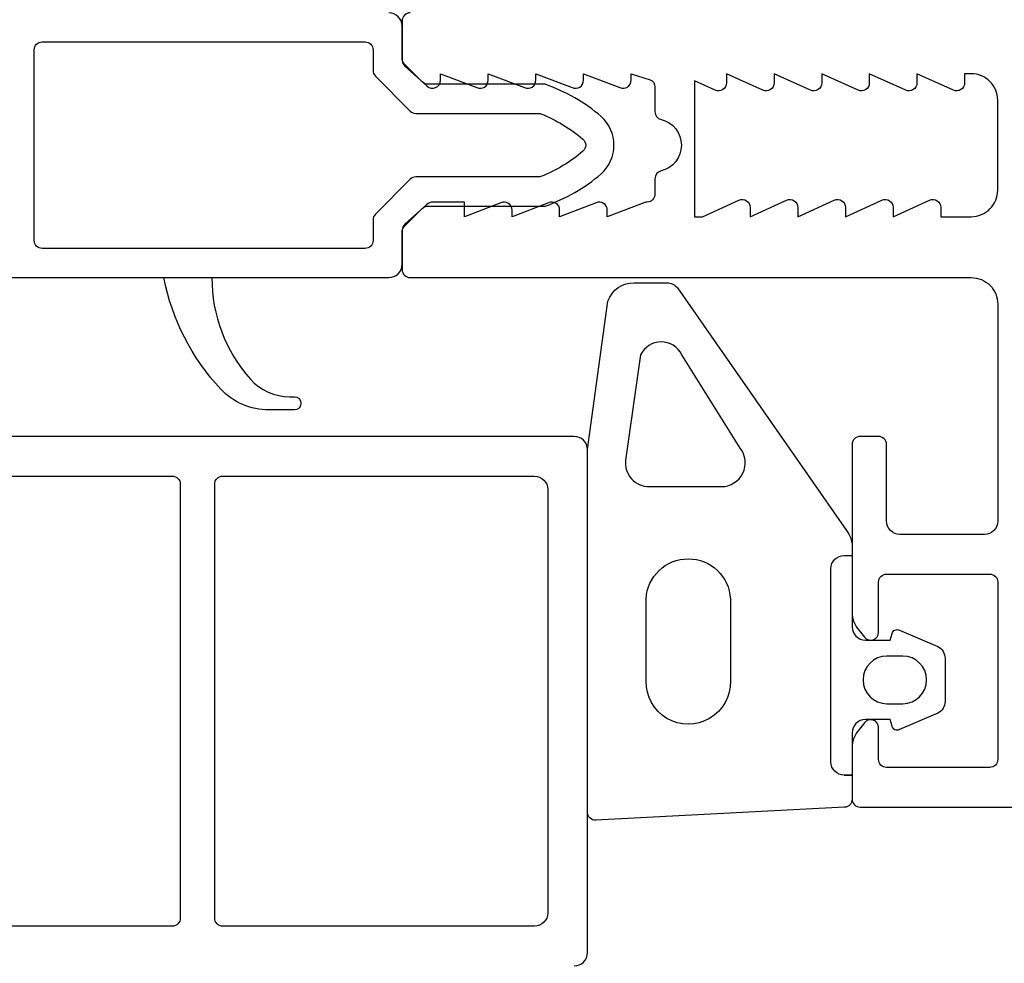
# Model space of a CAD drawing. Extents: x -24 to 207, y -107 to 151.
# Drawn here: x 56 to 93, y 45 to 81 of the extents above; entities that cross this region are included whole.
import ezdxf

# ---------------------------------------------------------------- set-up
doc = ezdxf.new("R2010")
doc.units = 0
doc.header["$LTSCALE"] = 4
for name, color, linetype in [('SAPA_FOGBAND', 2, 'CONTINUOUS'), ('SAPA_ISOLATOR', 4, 'CONTINUOUS'), ('SAPA_PROFIL', 7, 'CONTINUOUS')]:
    doc.layers.add(name, color=color, linetype=linetype)

msp = doc.modelspace()

# ---------------------------------------------------------------- linework, layer by layer
at = {"layer": 'SAPA_FOGBAND'}
for points in [[(88.604, 57.134), (88.672, 57.386, -0.474057), (88.954, 57.513), (90.4, 56.893, -0.2846), (90.677, 56.445), (90.677, 54.823, -0.2846), (90.4, 54.375), (88.954, 53.755, -0.474057), (88.672, 53.882), (88.604, 54.134), (87.663, 54.134, 0.414214), (87.163, 53.634), (87.163, 51.122, -0.402729), (86.875, 50.822), (77.475, 50.334, -0.425792), (77.163, 50.634), (77.163, 64.34), (77.939, 69.943, -0.32253), (78.933, 70.634), (80.164, 70.634, -0.232531), (80.56, 70.439), (86.955, 61.273, -0.165721), (87.163, 60.662), (87.163, 57.634, 0.414214), (87.663, 57.134)], [(80.727, 67.917, 0.627494), (79.168, 67.906), (78.604, 63.93, 0.44596), (79.499, 62.934), (82.223, 62.934, 0.624527), (82.932, 64.388)], [(82.563, 58.686), (82.563, 55.591, -1.024758), (79.381, 55.591), (79.381, 58.686, -0.955813)], [(88.477, 56.534, 1), (88.477, 54.734), (89.077, 54.734, 1), (89.077, 56.534)]]:
    msp.add_lwpolyline(points, format="xyb", close=True, dxfattribs=at)
msp.add_lwpolyline([(86.863, 52.034), (87.163, 52.034), (86.863, 52.034, -0.414214), (86.363, 52.534), (86.363, 59.834, -0.414214), (86.863, 60.334), (87.163, 60.334)], format="xyb", dxfattribs=at)
at = {"layer": 'SAPA_ISOLATOR'}
msp.add_lwpolyline([(22.463, 70.83), (69.663, 70.83, 0.414214), (70.163, 71.33), (70.163, 72.556, -0.198912), (70.251, 72.768), (70.925, 73.442, -0.198912), (71.137, 73.53), (75.568, 73.53, 0.091284), (77.687, 74.749, 0.439642), (77.687, 76.912, 0.091284), (75.568, 78.13), (71.137, 78.13, -0.198912), (70.925, 78.218), (70.251, 78.892, -0.198912), (70.163, 79.105), (70.163, 80.33, 0.414214), (69.663, 80.83)], format="xyb", dxfattribs=at)
for points in [[(70.469, 77.118, 0.198912), (70.681, 77.03), (75.333, 77.03, -0.094913), (75.407, 77.016, -0.082536), (76.993, 76.058, -0.460367), (76.993, 75.602, -0.082536), (75.407, 74.644, -0.094913), (75.333, 74.63), (70.681, 74.63, 0.198912), (70.469, 74.542), (69.151, 73.224, 0.198912), (69.063, 73.012), (69.063, 72.23, -0.414214), (68.763, 71.93), (56.563, 71.93, -0.414214), (56.263, 72.23), (56.263, 79.43, -0.414214), (56.563, 79.73), (68.763, 79.73, -0.414214), (69.063, 79.43), (69.063, 78.649, 0.198912), (69.151, 78.437)], [(64.428, 66.996, 0.213314), (65.918, 66.33), (66.09, 66.33, -1), (66.09, 65.83), (65.131, 65.83, -0.20724), (63.307, 66.62, -0.14211), (61.163, 70.83), (62.975, 70.83, 0.186073)]]:
    msp.add_lwpolyline(points, format="xyb", close=True, dxfattribs=at)
at = {"layer": 'SAPA_PROFIL'}
msp.add_lwpolyline([(70.463, 80.83, 0.414214), (70.163, 80.53), (70.163, 79.04, 0.213575), (70.263, 78.817), (71.101, 78.068, 0.668179), (71.613, 78.28), (71.613, 78.53), (72.989, 78.007, 0.545021), (73.413, 78.28), (73.413, 78.53), (74.789, 78.007, 0.545021), (75.213, 78.28), (75.213, 78.53), (76.589, 78.007, 0.545021), (77.013, 78.28), (77.013, 78.53), (78.389, 78.007, 0.545021), (78.813, 78.28), (78.813, 78.53), (79.537, 78.303, -0.294548), (79.713, 78.029), (79.713, 77.095, 0.347595), (79.943, 76.803, -0.790523), (79.943, 74.857, 0.347607), (79.713, 74.565), (79.713, 73.98, -0.410232), (79.417, 73.68, 0.071259), (79.333, 73.667), (77.913, 73.13), (77.913, 73.38, 0.54502), (77.489, 73.654), (76.113, 73.13), (76.113, 73.38, 0.54502), (75.689, 73.654), (74.313, 73.13), (74.313, 73.38, 0.54502), (73.889, 73.654), (72.513, 73.13), (72.513, 73.68), (71.313, 73.68, 0.198912), (71.101, 73.592), (70.263, 72.844, 0.213575), (70.163, 72.62), (70.163, 71.13, 0.414214), (70.463, 70.83), (91.663, 70.83, -0.414214), (92.663, 69.83), (92.663, 61.63, -0.414214), (92.163, 61.13), (88.963, 61.13, -0.414214), (88.463, 61.63), (88.463, 64.53, 0.414214), (88.163, 64.83), (87.463, 64.83, 0.414214), (87.163, 64.53), (87.163, 58.179, 0.169181), (87.379, 57.557), (87.628, 57.244, 0.7106), (88.163, 57.43), (88.163, 59.33, -0.414214), (88.463, 59.63), (92.363, 59.63, -0.414214), (92.663, 59.33), (92.663, 52.63, -0.414214), (92.363, 52.33), (88.463, 52.33, -0.414214), (88.163, 52.63), (88.163, 53.83, 0.710599), (87.628, 54.017), (87.379, 53.703, 0.169181), (87.163, 53.082), (87.163, 51.13, 0.414214), (87.463, 50.83), (206.663, 50.83, 0.414214)], format="xyb", dxfattribs=at)
msp.add_lwpolyline([(89.613, 78.53), (89.613, 78.18, -0.545021), (89.189, 77.907), (87.813, 78.53), (87.813, 78.18, -0.545021), (87.389, 77.907), (86.013, 78.53), (86.013, 78.18, -0.545021), (85.589, 77.907), (84.213, 78.53), (84.213, 78.18, -0.545021), (83.789, 77.907), (82.413, 78.53), (82.413, 78.18, -0.545021), (81.989, 77.907), (81.213, 78.259), (81.213, 73.13), (81.513, 73.13), (82.889, 73.754, -0.54502), (83.313, 73.48), (83.313, 73.13), (84.689, 73.754, -0.54502), (85.113, 73.48), (85.113, 73.13), (86.489, 73.754, -0.54502), (86.913, 73.48), (86.913, 73.13), (88.289, 73.754, -0.54502), (88.713, 73.48), (88.713, 73.13), (90.089, 73.754, -0.54502), (90.513, 73.48), (90.513, 73.13), (91.663, 73.13, 0.414214), (92.663, 74.13), (92.663, 77.53, 0.414214), (91.663, 78.53), (91.413, 78.53), (91.413, 78.18, -0.545021), (90.989, 77.907)], format="xyb", close=True, dxfattribs=at)
at = {"layer": 'SAPA_PROFIL', "color": 4}
for points in [[(76.663, 44.83, 0.414214), (77.163, 45.33), (77.163, 64.33, 0.414214), (76.663, 64.83), (39.987, 64.83, 0.198912), (39.775, 64.742), (37.551, 62.518, -0.198912), (37.339, 62.43), (34.387, 62.43, -0.198912), (34.175, 62.518), (31.951, 64.742, 0.198912), (31.739, 64.83), (29.363, 64.83, 0.414214), (28.863, 64.33), (28.863, 52.43, -0.414214), (28.563, 52.13), (26.863, 52.13, 0.414214), (26.363, 51.63), (26.363, 45.33, 0.414214), (26.863, 44.83)], [(63.081, 63.03, -0.414214), (63.381, 63.33), (75.163, 63.33, -0.414214), (75.663, 62.83), (75.663, 46.83, -0.414214), (75.163, 46.33), (63.381, 46.33, -0.414214), (63.081, 46.63), (63.081, 63.03)]]:
    msp.add_lwpolyline(points, format="xyb", dxfattribs=at)
msp.add_lwpolyline([(61.481, 46.33), (46.556, 46.33, -0.414214), (46.256, 46.63), (46.256, 63.03, -0.414214), (46.556, 63.33), (61.481, 63.33, -0.414214), (61.781, 63.03), (61.781, 46.63, -0.414214)], format="xyb", close=True, dxfattribs=at)

doc.saveas('drawing.dxf')
